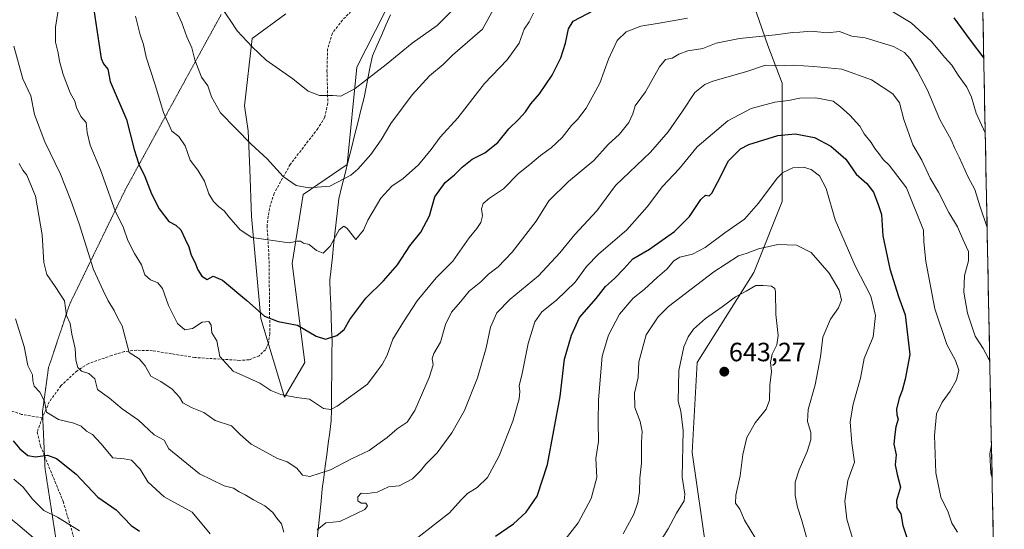
# Model space of a CAD drawing. Units: metres. Extents: x 635188 to 638657, y 4706612 to 4708993.
# Drawn here: x 638276 to 638649, y 4707273 to 4707466 of the extents above; entities that cross this region are included whole.
import ezdxf
from ezdxf.enums import TextEntityAlignment as Align

# ---------------------------------------------------------------- set-up
doc = ezdxf.new("R2010")
doc.units = ezdxf.units.M
doc.header["$MEASUREMENT"] = 0
doc.linetypes.add('TRAZOS2', pattern=[0.375, 0.25, -0.125])
doc.linetypes.add('TRAZOSX2', pattern=[1.5, 1, -0.5])
for name, color, linetype, lineweight in [('Arbolado forestal CxS', 92, 'Continuous', 0), ('Carátula', 7, 'Continuous', 5), ('Corriente natural lineal', 142, 'Continuous', 13), ('Curva de nivel maestra', 36, 'Continuous', 30), ('Curva de nivel normal', 36, 'Continuous', 0), ('Matorral CxS', 135, 'Continuous', 0), ('Municipio CxS', 142, 'Continuous', 0), ('Pastizal CxS', 92, 'Continuous', 0), ('Punto de cota en terreno', 7, 'Continuous', 0), ('Rótulo de punto de cota en terreno', 19, 'Continuous', 0), ('Senda', 19, 'TRAZOSX2', 0), ('Vía pecuaria eje', 92, 'TRAZOS2', 0)]:
    doc.layers.add(name, color=color, linetype=linetype, lineweight=lineweight)
doc.styles.add('Arial', font='txt', dxfattribs={"height": 0.2})

# ---------------------------------------------------------------- blocks, each defined once
blk = doc.blocks.new('*U152')
at = {"layer": 'Arbolado forestal CxS', "color": 92, "linetype": 'Continuous', "lineweight": 0}
for points in [[(638536.16, 4707264.62, 643.98), (638530.78, 4707302.28, 641.24), (638532.57, 4707336.35, 642.42), (638554.08, 4707370.43, 639.27), (638564.84, 4707397.33, 631.58), (638564.84, 4707442.16, 618.69), (638559.46, 4707456.51, 612.89), (638545.12, 4707497.76, 594.5), (638539.75, 4707524.66, 585.68), (638544.01, 4707547.5, 580.73), (638543.99, 4707548.88, 580.69), (638541.88, 4707566.65, 577.71), (638536.6, 4707584.38, 575.16), (638522.42, 4707601.38, 571.58), (638508.22, 4707620.91, 565.68), (638491.6, 4707650.33, 558.48), (638499.83, 4707673.67, 556.37), (638502.58, 4707694.26, 554.06)], [(638634.26, 4707801.37, 543.03), (638649, 4707060.04, 662.69)]]:
    blk.add_polyline3d(points, dxfattribs=at)
blk = doc.blocks.new('*U153')
at = {"layer": 'Matorral CxS', "color": 135, "linetype": 'Continuous', "lineweight": 0}
for points in [[(638477.8771, 4707702.4979, 553.783), (638472.3873, 4707657.1919, 556.5284), (638491.5983, 4707650.3277, 558.4842), (638508.2209, 4707620.9095, 565.6833), (638522.4227, 4707601.3753, 571.5788), (638536.5955, 4707584.3833, 575.1592), (638541.8833, 4707566.6511, 577.7056), (638543.9949, 4707548.8811, 580.6874), (638544.0109, 4707547.4961, 580.7313), (638539.7453, 4707524.6553, 585.6781), (638545.1219, 4707497.7551, 594.5034), (638559.4603, 4707456.5081, 612.8906), (638564.8369, 4707442.1609, 618.6892), (638564.8361, 4707397.3271, 631.5834), (638554.0817, 4707370.4273, 639.2714), (638532.5717, 4707336.3535, 642.4208), (638530.7793, 4707302.2797, 641.2378), (638536.1555, 4707264.6197, 643.9776)], [(638376.8333, 4707468.4915, 581.087), (638364.0059, 4707459.0507, 584.5382), (638361.1253, 4707433.5959, 588.329), (638362.5061, 4707424.0789, 589.3464), (638363.1431, 4707409.5439, 591.5419), (638363.7387, 4707391.6809, 594.0247), (638367.3091, 4707352.9769, 600.4729), (638376.2355, 4707323.2049, 605.559), (638376.2355, 4707323.2049, 605.559), (638383.9729, 4707336.3045, 602.9347), (638379.2125, 4707373.8167, 597.2999), (638383.3789, 4707400.0165, 591.7278), (638400.0433, 4707411.3293, 590.0864), (638403.6151, 4707448.2463, 584.0386), (638414.3285, 4707469.0861, 581.0998)]]:
    blk.add_polyline3d(points, dxfattribs=at)
blk = doc.blocks.new('*U198')
at = {"layer": 'Curva de nivel normal', "color": 36, "linetype": 'Continuous', "lineweight": 0}
for points in [[(638275.68, 4707411.77, 615), (638277.11, 4707409.26, 615), (638278.65, 4707407.29, 615), (638281.89, 4707399.35, 615), (638284.5, 4707384.72, 615), (638285.06, 4707374.19, 615), (638286.24, 4707369.67, 615), (638289.35, 4707365.12, 615), (638292.9, 4707359.7, 615), (638293.64, 4707354.15, 615), (638295.01, 4707351.12, 615), (638295.68, 4707347.08, 615), (638296.95, 4707341.72, 615), (638297.19, 4707337.3, 615), (638297.99, 4707334.43, 615), (638299.35, 4707333.13, 615), (638302.08, 4707332.2, 615), (638304.4, 4707330.18, 615), (638305.44, 4707326.14, 615), (638307.3, 4707324.68, 615), (638310.02, 4707322.84, 615), (638314.79, 4707318.86, 615), (638320.97, 4707314.5, 615), (638326.92, 4707308.99, 615), (638330.73, 4707306.92, 615), (638332.4, 4707303.68, 615), (638344.08, 4707294.2, 615), (638353.39, 4707289.6, 615), (638356.94, 4707288.74, 615), (638359.12, 4707287.36, 615), (638361.37, 4707286.18, 615), (638364.51, 4707284.27, 615), (638368.87, 4707282.03, 615), (638371.79, 4707279.49, 615), (638373.34, 4707277.33, 615), (638375.1, 4707275.23, 615), (638375.98, 4707272.11, 615)], [(638388.67, 4707273.01, 615), (638391.94, 4707275.66, 615), (638397.25, 4707276.06, 615), (638406.7, 4707280.62, 615), (638407.71, 4707282.04, 615), (638407.06, 4707283.08, 615), (638405.34, 4707283.06, 615), (638404.02, 4707283.94, 615), (638404.08, 4707285.46, 615), (638405.3, 4707286.91, 615), (638407.57, 4707286.73, 615), (638411.34, 4707287.28, 615), (638415.63, 4707289.23, 615), (638419.67, 4707289.58, 615), (638424.73, 4707292.32, 615), (638427.86, 4707295.27, 615), (638429.86, 4707297.9, 615), (638434.16, 4707302.09, 615), (638439.65, 4707309.66, 615), (638444.49, 4707318.15, 615), (638449.38, 4707330.6, 615), (638452.69, 4707341.86, 615), (638454.29, 4707349.79, 615), (638456.73, 4707355.16, 615), (638461.74, 4707360.37, 615), (638472.46, 4707369.21, 615), (638480.58, 4707377.88, 615), (638486.23, 4707384.91, 615), (638494.61, 4707393.86, 615), (638501.62, 4707403.36, 615), (638514.97, 4707416, 615), (638521.66, 4707423.73, 615), (638527.02, 4707431.51, 615), (638531.74, 4707438.64, 615), (638535.57, 4707441.66, 615), (638538.6, 4707442.91, 615), (638551.46, 4707446.66, 615), (638558.55, 4707449.06, 615), (638562.22, 4707448.8, 615), (638569.05, 4707448.94, 615), (638576.88, 4707448.46, 615), (638587.38, 4707447.45, 615), (638598.67, 4707443.44, 615), (638606.73, 4707438.1, 615), (638609.34, 4707434.69, 615), (638610.88, 4707428.36, 615), (638614.4, 4707418.78, 615), (638617.75, 4707413.03, 615), (638620.95, 4707406.21, 615), (638624.08, 4707400.93, 615), (638628.04, 4707393.2, 615), (638631.25, 4707387.74, 615), (638633.24, 4707383.06, 615), (638635.38, 4707378.43, 615), (638635.47, 4707374.81, 615), (638633.89, 4707369.37, 615), (638633.72, 4707363.04, 615), (638635.07, 4707355.04, 615), (638637.94, 4707346.39, 615), (638640.95, 4707341.67, 615), (638643.06, 4707337.88, 615), (638643.49, 4707337.07, 615)], [(638644.13, 4707305.16, 615), (638643.53, 4707301.7, 615), (638643.87, 4707294.38, 615), (638644.38, 4707292.65, 615)]]:
    blk.add_polyline3d(points, dxfattribs=at)
blk = doc.blocks.new('5PATER')
at = {"layer": 'Carátula', "linetype": 'Continuous', "lineweight": 5}
h = blk.add_hatch(color=250, dxfattribs=at)
edge = h.paths.add_edge_path()
edge.add_ellipse((0, 0.01), major_axis=(-1.33, -1.34), ratio=0.999422, start_angle=0, end_angle=360)

msp = doc.modelspace()

# ---------------------------------------------------------------- linework, layer by layer
at = {"layer": 'Arbolado forestal CxS', "color": 92, "linetype": 'Continuous', "lineweight": 0}
for points in [[(638634.26, 4707801.37, 543.03), (638649, 4707060.04, 662.69)], [(638491.6, 4707650.33, 558.48), (638508.22, 4707620.91, 565.68), (638522.42, 4707601.38, 571.58), (638536.6, 4707584.38, 575.16), (638541.88, 4707566.65, 577.71), (638543.99, 4707548.88, 580.69), (638544.01, 4707547.5, 580.73), (638539.75, 4707524.66, 585.68), (638545.12, 4707497.76, 594.5), (638559.46, 4707456.51, 612.89), (638564.84, 4707442.16, 618.69), (638564.84, 4707397.33, 631.58), (638554.08, 4707370.43, 639.27), (638532.57, 4707336.35, 642.42), (638530.78, 4707302.28, 641.24), (638536.16, 4707264.62, 643.98)]]:
    msp.add_polyline3d(points, dxfattribs=at)
at = {"layer": 'Corriente natural lineal', "color": 142, "linetype": 'Continuous', "lineweight": 13}
msp.add_polyline3d([(638388.66, 4707269.68, 615.6), (638389.14, 4707274.38, 614.78), (638389.63, 4707279.07, 614.24), (638390.11, 4707283.77, 613.56), (638390.6, 4707288.47, 611.71), (638391.17, 4707292.77, 610.28), (638391.73, 4707297.07, 609.04), (638392.3, 4707301.37, 608.21), (638392.86, 4707305.67, 607.57), (638393.43, 4707309.97, 606.93), (638393.99, 4707314.27, 606.01), (638394.03, 4707318.57, 604.91), (638394.07, 4707322.86, 604.12), (638394.11, 4707327.16, 603.15), (638394.15, 4707331.45, 602.49), (638394.19, 4707335.75, 601.91), (638394.23, 4707340.04, 601.08), (638394.27, 4707344.34, 600.02), (638394.11, 4707348.99, 599.29), (638393.95, 4707353.63, 598.63), (638393.78, 4707358.28, 598.14), (638393.62, 4707362.92, 596.85), (638393.46, 4707367.57, 596.22), (638393.94, 4707371.96, 595.8), (638394.41, 4707376.35, 595.32), (638394.89, 4707380.74, 595.02), (638395.37, 4707385.14, 594.77), (638395.85, 4707389.53, 594), (638396.32, 4707393.92, 592.36), (638396.8, 4707398.31, 591.5), (638398, 4707403.12, 590.66), (638399.2, 4707407.93, 589.38), (638400.4, 4707412.73, 588.58), (638401.6, 4707417.54, 587.72), (638402.8, 4707422.35, 587.36), (638404, 4707427.16, 587.05), (638405.2, 4707431.96, 586.8), (638406.4, 4707436.77, 586.51), (638407.19, 4707440.7, 585.83), (638407.98, 4707444.62, 584.85), (638408.77, 4707448.55, 583.97), (638409.56, 4707452.47, 583.34), (638411.28, 4707456.38, 582.88), (638412.99, 4707460.29, 582.26), (638414.71, 4707464.21, 581.36), (638416.43, 4707468.12, 580.17)], dxfattribs=at)
at = {"layer": 'Curva de nivel maestra', "color": 36, "linetype": 'Continuous', "lineweight": 30}
for points in [[(638304.04, 4707470.01, 600), (638305.86, 4707457.37, 600), (638306.79, 4707451.56, 600), (638307.7, 4707449.47, 600), (638309.35, 4707447.45, 600), (638310.18, 4707442.81, 600), (638316.34, 4707428.44, 600), (638319.29, 4707417.03, 600), (638321.09, 4707411.46, 600), (638323.31, 4707406.78, 600), (638325.85, 4707400.28, 600), (638328.84, 4707394.61, 600), (638332.5, 4707389.8, 600), (638335.14, 4707388.37, 600), (638337.01, 4707386.64, 600), (638338.6, 4707383.04, 600), (638340.02, 4707380.13, 600), (638340.9, 4707377.01, 600), (638342.27, 4707374.38, 600), (638343.4, 4707371.5, 600), (638344.9, 4707369.02, 600), (638346.97, 4707367.76, 600), (638349.18, 4707369.03, 600), (638352.78, 4707367.58, 600), (638362.02, 4707359.8, 600), (638368.67, 4707353.85, 600), (638373.86, 4707351.88, 600), (638381.25, 4707350.44, 600), (638388.25, 4707346.32, 600), (638391.78, 4707345.2, 600), (638396.05, 4707346.64, 600), (638398.9, 4707348.84, 600), (638401.02, 4707352.6, 600), (638407.05, 4707360.7, 600), (638413.76, 4707367.28, 600), (638419.13, 4707373.34, 600), (638423.72, 4707380.61, 600), (638427.98, 4707385.75, 600), (638431.15, 4707391.9, 600), (638433.2, 4707399.06, 600), (638437.09, 4707404.6, 600), (638440.73, 4707407.48, 600), (638443.53, 4707410.3, 600), (638447.39, 4707413.34, 600), (638452.16, 4707415.74, 600), (638457.07, 4707419.69, 600), (638461.24, 4707424.87, 600), (638464.99, 4707428.39, 600), (638467.56, 4707431.36, 600), (638469.54, 4707434.34, 600), (638472.94, 4707438.19, 600), (638477.69, 4707445.16, 600), (638480.99, 4707451.83, 600), (638482.78, 4707457.28, 600), (638483.86, 4707462.7, 600), (638485.68, 4707465.62, 600), (638496.3, 4707471.22, 600)], [(638629.83, 4707466.97, 600), (638636.04, 4707458.52, 600), (638641.21, 4707451.6, 600)], [(638456.24, 4707270.62, 625), (638463.02, 4707275.24, 625), (638467.86, 4707279.66, 625), (638472, 4707285.71, 625), (638475.97, 4707297.71, 625), (638480.68, 4707323.46, 625), (638482.33, 4707337.68, 625), (638485.05, 4707346.72, 625), (638488.05, 4707353.45, 625), (638494.38, 4707360.64, 625), (638497.84, 4707365.13, 625), (638501.29, 4707368.15, 625), (638504.9, 4707371.86, 625), (638508.23, 4707375.65, 625), (638514.56, 4707379.32, 625), (638519.31, 4707382.66, 625), (638524.04, 4707385.94, 625), (638529.78, 4707391.7, 625), (638534.04, 4707398.12, 625), (638535.84, 4707399.71, 625), (638537.13, 4707399.44, 625), (638538.23, 4707400.53, 625), (638540.32, 4707404.5, 625), (638544.44, 4707412.71, 625), (638549.08, 4707417.25, 625), (638552.23, 4707418.98, 625), (638563.17, 4707422.32, 625), (638569.82, 4707423.03, 625), (638577.06, 4707421.6, 625), (638583.29, 4707418.3, 625), (638588.96, 4707413.36, 625), (638592.83, 4707407.76, 625), (638596.91, 4707404.16, 625), (638599.47, 4707400.87, 625), (638601.2, 4707396.22, 625), (638602.44, 4707392.42, 625), (638602.99, 4707384.37, 625), (638605.57, 4707371.79, 625), (638608.94, 4707361.38, 625), (638611.49, 4707354.46, 625), (638613.18, 4707339.37, 625), (638611.42, 4707330.04, 625), (638610.34, 4707325.71, 625), (638609.18, 4707322.83, 625), (638608.16, 4707318.67, 625), (638608.3, 4707316.48, 625), (638608.77, 4707314.94, 625), (638607.9, 4707311.99, 625), (638607.5, 4707309.12, 625), (638607.12, 4707305.38, 625), (638607.99, 4707301.41, 625), (638607.69, 4707297.65, 625), (638608.37, 4707293.98, 625), (638609.62, 4707289.19, 625), (638608.12, 4707284.05, 625), (638608.34, 4707281.38, 625), (638609.79, 4707279.05, 625), (638610.58, 4707274.64, 625), (638612.84, 4707267.78, 625)], [(638273.52, 4707306.63, 625), (638275.98, 4707303.64, 625), (638279, 4707301.15, 625), (638281.94, 4707300.64, 625), (638286.52, 4707301.26, 625), (638289.92, 4707299.97, 625), (638297.29, 4707294.02, 625), (638305.6, 4707285.4, 625), (638312.51, 4707280.49, 625), (638318.12, 4707274.63, 625), (638321.28, 4707272.47, 625)]]:
    msp.add_polyline3d(points, dxfattribs=at)
at = {"layer": 'Curva de nivel normal', "color": 36, "linetype": 'Continuous', "lineweight": 0}
for points in [[(638334.7, 4707470.79, 590), (638337.34, 4707465.09, 590), (638339.29, 4707459.71, 590), (638341.13, 4707455.56, 590), (638342.26, 4707451.08, 590), (638344.85, 4707444.48, 590), (638347.18, 4707441.17, 590), (638348.61, 4707437.03, 590), (638352, 4707430.94, 590), (638363.59, 4707419.04, 590), (638369.74, 4707413.52, 590), (638375.75, 4707406.86, 590), (638380.68, 4707403.46, 590), (638385.45, 4707402.56, 590), (638393.4, 4707403.21, 590), (638401.34, 4707407.28, 590), (638404.04, 4707409.59, 590), (638409, 4707415.16, 590), (638412.94, 4707420.68, 590), (638416.58, 4707426.92, 590), (638424.58, 4707437.82, 590), (638431.24, 4707444.97, 590), (638436.42, 4707449.29, 590), (638439.87, 4707452.84, 590), (638451.24, 4707462.68, 590), (638456.11, 4707471.35, 590)], [(638353.16, 4707469.67, 585), (638355.68, 4707466.01, 585), (638358.28, 4707461.98, 585), (638364, 4707455.97, 585), (638369.37, 4707450.89, 585), (638379.44, 4707443.76, 585), (638385.2, 4707439.15, 585), (638389.58, 4707437.54, 585), (638394.58, 4707437.52, 585), (638397.58, 4707437.26, 585), (638403, 4707440.13, 585), (638414.76, 4707449.23, 585), (638424.67, 4707457.27, 585), (638434.06, 4707464, 585), (638442.47, 4707472.35, 585)], [(638290.53, 4707469.7, 605), (638289.56, 4707463.42, 605), (638289.51, 4707457.7, 605), (638290.54, 4707453.61, 605), (638290.99, 4707450.49, 605), (638292.35, 4707445.44, 605), (638295, 4707438.46, 605), (638296.78, 4707435.34, 605), (638297.45, 4707432.92, 605), (638299.11, 4707429.55, 605), (638301.16, 4707427.25, 605), (638301.52, 4707423.43, 605), (638302.68, 4707418.69, 605), (638306.55, 4707409.29, 605), (638312.14, 4707393.78, 605), (638315.23, 4707387.34, 605), (638316.87, 4707382.63, 605), (638319.43, 4707377.59, 605), (638322.09, 4707373.33, 605), (638323.33, 4707369.58, 605), (638325.44, 4707367.65, 605), (638328.24, 4707366.6, 605), (638330.04, 4707364.38, 605), (638332.32, 4707357.98, 605), (638335.71, 4707351.16, 605), (638338.47, 4707348.78, 605), (638341.45, 4707349.18, 605), (638345.02, 4707351.68, 605), (638347.57, 4707351.85, 605), (638348.54, 4707350.5, 605), (638348.78, 4707347.63, 605), (638350.66, 4707344.58, 605), (638351.78, 4707338.66, 605), (638356.8, 4707333.03, 605), (638361.58, 4707330.88, 605), (638366.92, 4707328.5, 605), (638371.08, 4707325.74, 605), (638374.89, 4707324.23, 605), (638380.76, 4707323.05, 605), (638385.74, 4707322.41, 605), (638391.1, 4707318.89, 605), (638393.8, 4707318.49, 605), (638396.18, 4707319.77, 605), (638407.77, 4707328.12, 605), (638411.32, 4707333.04, 605), (638413.32, 4707335.55, 605), (638415.22, 4707339.09, 605), (638417.34, 4707345.22, 605), (638421.34, 4707351.7, 605), (638426.55, 4707359.7, 605), (638433.77, 4707368.37, 605), (638440.08, 4707374.7, 605), (638446.2, 4707383.64, 605), (638449.12, 4707387.1, 605), (638450.64, 4707389.37, 605), (638451.33, 4707391.88, 605), (638450.96, 4707394.63, 605), (638451.49, 4707396.61, 605), (638453.91, 4707398.57, 605), (638459.24, 4707402.17, 605), (638464.91, 4707407.91, 605), (638469.24, 4707411.36, 605), (638473.25, 4707414.83, 605), (638477.35, 4707417.66, 605), (638481.48, 4707421.62, 605), (638484.96, 4707426.19, 605), (638487.34, 4707428.43, 605), (638490.54, 4707432.68, 605), (638495.75, 4707442.17, 605), (638499.04, 4707451.23, 605), (638502.35, 4707458.38, 605), (638505.78, 4707461.62, 605), (638511.23, 4707463.8, 605), (638518.23, 4707464.88, 605), (638529.02, 4707466.82, 605)], [(638319.76, 4707467.53, 595), (638321.63, 4707460.44, 595), (638322.84, 4707456.86, 595), (638323.88, 4707451.98, 595), (638327.29, 4707441.5, 595), (638330.36, 4707431.06, 595), (638333.58, 4707423.99, 595), (638336.19, 4707421.99, 595), (638338.68, 4707418.44, 595), (638340.58, 4707412.95, 595), (638343.48, 4707409.19, 595), (638345.9, 4707405.09, 595), (638347.65, 4707400.29, 595), (638349.31, 4707397.41, 595), (638351.29, 4707395.4, 595), (638353.43, 4707393.87, 595), (638355.12, 4707391.56, 595), (638359.46, 4707386.57, 595), (638363.95, 4707383.73, 595), (638378.03, 4707381.69, 595), (638381.08, 4707382.36, 595), (638382.37, 4707382.36, 595), (638383.44, 4707381.56, 595), (638385.6, 4707381.05, 595), (638388.34, 4707378.79, 595), (638390.91, 4707377.73, 595), (638393.54, 4707380.45, 595), (638397.04, 4707386.64, 595), (638398.71, 4707387.95, 595), (638400.03, 4707387.15, 595), (638403.25, 4707382.93, 595), (638406.16, 4707386.45, 595), (638407.79, 4707390.33, 595), (638412.78, 4707398.64, 595), (638416.96, 4707403.12, 595), (638421.25, 4707406, 595), (638427.01, 4707411.27, 595), (638431.8, 4707417, 595), (638435.26, 4707421.69, 595), (638441.96, 4707429.03, 595), (638451.99, 4707442.03, 595), (638460.64, 4707451.02, 595), (638465.16, 4707457.35, 595), (638467.06, 4707462.66, 595), (638469.02, 4707465.41, 595), (638470.61, 4707468.67, 595)], [(638606.37, 4707469.41, 605), (638613.65, 4707465.02, 605), (638621.26, 4707458.11, 605), (638626.46, 4707451.94, 605), (638629.16, 4707448.98, 605), (638631.52, 4707445.16, 605), (638634.76, 4707440.66, 605), (638636.52, 4707436.92, 605), (638638.37, 4707430.77, 605), (638641.77, 4707423.4, 605)], [(638273.72, 4707456.22, 610), (638277.14, 4707443.87, 610), (638280.13, 4707437.36, 610), (638281.54, 4707430.28, 610), (638285.46, 4707419.95, 610), (638291.39, 4707407.72, 610), (638295.15, 4707398.12, 610), (638298.5, 4707388.94, 610), (638303.94, 4707371.6, 610), (638307.6, 4707363.63, 610), (638309.49, 4707359.71, 610), (638311.7, 4707356.09, 610), (638313.3, 4707352.95, 610), (638314.81, 4707350.3, 610), (638317.35, 4707340.12, 610), (638321.16, 4707337.73, 610), (638323.5, 4707335.15, 610), (638325.63, 4707331.24, 610), (638329.4, 4707329.13, 610), (638333.75, 4707326.22, 610), (638336.46, 4707323.25, 610), (638337.74, 4707321.11, 610), (638341.32, 4707319.12, 610), (638345.65, 4707317.42, 610), (638350.02, 4707314.35, 610), (638356.21, 4707312.41, 610), (638359.42, 4707309.13, 610), (638363.66, 4707305.46, 610), (638373.59, 4707299.99, 610), (638377.3, 4707298.68, 610), (638380.9, 4707296.32, 610), (638383.08, 4707293.72, 610), (638385.87, 4707293.22, 610), (638393.72, 4707295.74, 610), (638401.96, 4707299.94, 610), (638408.4, 4707303.06, 610), (638411.58, 4707305.46, 610), (638415.18, 4707307.99, 610), (638418.96, 4707311.21, 610), (638422.73, 4707313.77, 610), (638425.64, 4707318.14, 610), (638431.08, 4707330.7, 610), (638432.57, 4707335.49, 610), (638432.16, 4707337.85, 610), (638432.81, 4707339.82, 610), (638435.32, 4707344.04, 610), (638437.27, 4707350.7, 610), (638439.48, 4707355.37, 610), (638443.01, 4707359.37, 610), (638446.26, 4707363.33, 610), (638450.66, 4707366.94, 610), (638453.57, 4707369.76, 610), (638457.24, 4707372.6, 610), (638462.57, 4707378.1, 610), (638471.6, 4707389.84, 610), (638476.43, 4707397.6, 610), (638483.86, 4707404.96, 610), (638493.47, 4707412.93, 610), (638498.89, 4707418.88, 610), (638503.17, 4707422.82, 610), (638506.75, 4707427.32, 610), (638508.19, 4707430.52, 610), (638509.14, 4707433.55, 610), (638513.07, 4707438.86, 610), (638518.32, 4707448.36, 610), (638520.62, 4707451.19, 610), (638523.16, 4707451.69, 610), (638525.74, 4707453.22, 610), (638529.08, 4707454.4, 610), (638534.76, 4707455.34, 610), (638539.86, 4707457.35, 610), (638548.64, 4707459.13, 610), (638562.36, 4707460.55, 610), (638568.76, 4707461.42, 610), (638571.55, 4707461.47, 610), (638575.76, 4707461.94, 610), (638581.94, 4707461.25, 610), (638586.57, 4707461.71, 610), (638591.19, 4707460.04, 610), (638596.26, 4707459.4, 610), (638607.06, 4707456.11, 610), (638611.14, 4707453.77, 610), (638613.28, 4707451.36, 610), (638616.1, 4707446.73, 610), (638619.85, 4707439.5, 610), (638624.53, 4707428.43, 610), (638628.86, 4707420.65, 610), (638630.22, 4707417.46, 610), (638631.87, 4707414.14, 610), (638635.34, 4707406.53, 610), (638637.82, 4707401.93, 610), (638639.74, 4707395.71, 610), (638642.49, 4707387.44, 610)], [(638425.6, 4707269.15, 620), (638438.75, 4707279.42, 620), (638443.24, 4707284.38, 620), (638445.57, 4707286.7, 620), (638449.24, 4707289, 620), (638453.24, 4707292.75, 620), (638457.62, 4707301.05, 620), (638462.78, 4707314.15, 620), (638465.18, 4707322.55, 620), (638465.49, 4707325.42, 620), (638465.24, 4707327.53, 620), (638466.35, 4707332.21, 620), (638468.59, 4707343.6, 620), (638471.12, 4707351.76, 620), (638473.83, 4707355.6, 620), (638479.28, 4707359.98, 620), (638486.44, 4707366.8, 620), (638490.7, 4707372.74, 620), (638495.18, 4707377.38, 620), (638506.02, 4707386.66, 620), (638513.71, 4707395.33, 620), (638519.48, 4707403.03, 620), (638525.78, 4707409.69, 620), (638532.68, 4707418.03, 620), (638544.22, 4707427.92, 620), (638553.14, 4707432.6, 620), (638562.11, 4707434.96, 620), (638567.22, 4707435.56, 620), (638571.55, 4707436.48, 620), (638577.55, 4707436.63, 620), (638584.1, 4707435.35, 620), (638586.93, 4707433.23, 620), (638590.48, 4707430.11, 620), (638594.32, 4707425.88, 620), (638595.95, 4707423.03, 620), (638598.58, 4707419.69, 620), (638599.96, 4707417.42, 620), (638601.48, 4707415.52, 620), (638603.04, 4707413.26, 620), (638605.37, 4707411.17, 620), (638611.94, 4707402.49, 620), (638618.35, 4707386.51, 620), (638618.53, 4707382.12, 620), (638619.23, 4707374.56, 620), (638622.68, 4707356.75, 620), (638627.22, 4707343.16, 620), (638630.47, 4707337.13, 620), (638631.8, 4707333.42, 620), (638630.94, 4707329.84, 620), (638628.48, 4707325.5, 620), (638625.42, 4707321.38, 620), (638623.3, 4707316.89, 620), (638622.49, 4707308.68, 620), (638623.02, 4707294.53, 620), (638625, 4707285.34, 620), (638627.7, 4707279.64, 620), (638629.15, 4707275.47, 620), (638631.21, 4707272.07, 620)], [(638482.15, 4707268.73, 630), (638487.53, 4707275.67, 630), (638492.51, 4707284.88, 630), (638494.63, 4707292.84, 630), (638494.29, 4707299.97, 630), (638495.2, 4707306.46, 630), (638495.14, 4707313.94, 630), (638495.26, 4707322.19, 630), (638496.59, 4707338.73, 630), (638499.04, 4707346.76, 630), (638503.16, 4707354.72, 630), (638508.42, 4707360.7, 630), (638512.54, 4707364.04, 630), (638517.56, 4707368.71, 630), (638521.16, 4707371.74, 630), (638523.78, 4707374.84, 630), (638526.04, 4707376.2, 630), (638530.84, 4707377.37, 630), (638535.67, 4707379.87, 630), (638543.16, 4707385.53, 630), (638550.55, 4707390.67, 630), (638555.89, 4707396.7, 630), (638562.89, 4707406.24, 630), (638565.11, 4707408.29, 630), (638568.89, 4707410.15, 630), (638572.94, 4707410.34, 630), (638575.76, 4707409.42, 630), (638578.96, 4707407.1, 630), (638581.48, 4707402.28, 630), (638584.86, 4707390.35, 630), (638592.53, 4707372.92, 630), (638598.39, 4707361.5, 630), (638600.14, 4707354.2, 630), (638599.3, 4707346.14, 630), (638595.94, 4707337.85, 630), (638594.54, 4707330.38, 630), (638591.75, 4707320.58, 630), (638590.64, 4707313.83, 630), (638591.29, 4707305.77, 630), (638592.19, 4707298.6, 630), (638589.74, 4707291.66, 630), (638588.6, 4707283.79, 630), (638589.33, 4707276.97, 630), (638591.36, 4707270.14, 630)], [(638504.55, 4707271.51, 635), (638508.68, 4707278.9, 635), (638510.19, 4707283.32, 635), (638510.73, 4707287.37, 635), (638510.88, 4707292.6, 635), (638511.52, 4707298.28, 635), (638511.53, 4707306.15, 635), (638511.73, 4707310.19, 635), (638511.09, 4707314.01, 635), (638509.06, 4707319.28, 635), (638508.82, 4707324.74, 635), (638510.28, 4707330.65, 635), (638510.54, 4707336.64, 635), (638513.34, 4707346.86, 635), (638517.85, 4707353.66, 635), (638521.81, 4707357.52, 635), (638538.89, 4707370.71, 635), (638548.23, 4707376.74, 635), (638551.6, 4707377.79, 635), (638555.9, 4707379.42, 635), (638563.16, 4707381.11, 635), (638570.31, 4707380.83, 635), (638575.85, 4707378, 635), (638582.64, 4707370.18, 635), (638586.42, 4707363.79, 635), (638587.28, 4707359.92, 635), (638586.17, 4707357.09, 635), (638583.11, 4707352.78, 635), (638580.24, 4707346.01, 635), (638579.3, 4707338.5, 635), (638577.31, 4707327.93, 635), (638574.64, 4707318.6, 635), (638574.48, 4707314.05, 635), (638575.67, 4707309.88, 635), (638575.74, 4707307.05, 635), (638574.36, 4707302.63, 635), (638571.24, 4707295.72, 635), (638569.82, 4707291.04, 635), (638569.78, 4707286, 635), (638570.58, 4707281.59, 635), (638572.14, 4707276.92, 635), (638574.54, 4707268.36, 635)], [(638517.07, 4707266.18, 640), (638521.58, 4707273.4, 640), (638524.74, 4707279.22, 640), (638527.64, 4707283.9, 640), (638527.9, 4707286.51, 640), (638526.96, 4707292.95, 640), (638527.28, 4707310.56, 640), (638526.43, 4707317.91, 640), (638525.43, 4707321.62, 640), (638525.63, 4707333.38, 640), (638527.6, 4707342.31, 640), (638529.22, 4707346.04, 640), (638531.22, 4707348.96, 640), (638535.78, 4707353.04, 640), (638542.15, 4707357.44, 640), (638547.09, 4707361.26, 640), (638551.22, 4707363.4, 640), (638554.89, 4707365.48, 640), (638557.58, 4707365.52, 640), (638560.78, 4707365.26, 640), (638562.01, 4707364.44, 640), (638562.27, 4707363.08, 640), (638562.48, 4707354.57, 640), (638563.27, 4707346.53, 640), (638562.86, 4707343.04, 640), (638561.06, 4707339.53, 640), (638560.44, 4707336.34, 640), (638560.74, 4707332.9, 640), (638560.12, 4707327.78, 640), (638560.02, 4707322.15, 640), (638558.75, 4707318.71, 640), (638554.63, 4707313.49, 640), (638551.49, 4707307.92, 640), (638549.95, 4707301.55, 640), (638548.92, 4707293.41, 640), (638547.22, 4707286.05, 640), (638547.18, 4707283.01, 640), (638548.77, 4707280.83, 640), (638550.5, 4707276.61, 640), (638554.83, 4707269.57, 640)], [(638274.36, 4707352.94, 620), (638277.68, 4707342.36, 620), (638279.04, 4707335.28, 620), (638280.78, 4707331.64, 620), (638280.91, 4707329.39, 620), (638281.46, 4707327.38, 620), (638283.52, 4707325.13, 620), (638285.3, 4707321.69, 620), (638286.12, 4707317.56, 620), (638290.68, 4707314.79, 620), (638296.46, 4707313.39, 620), (638299.26, 4707312.18, 620), (638301.28, 4707310.36, 620), (638303.52, 4707309.08, 620), (638306.7, 4707305.7, 620), (638311.24, 4707300.24, 620), (638315.52, 4707299.86, 620), (638318.26, 4707299.38, 620), (638321.62, 4707295.96, 620), (638324.51, 4707291.16, 620), (638330.71, 4707285.45, 620), (638341.32, 4707279.71, 620), (638348.05, 4707271.44, 620)], [(638181.05, 4707267.15, 635), (638202.16, 4707282.54, 635), (638209.03, 4707287.91, 635), (638216.13, 4707293.01, 635), (638220.92, 4707297.35, 635), (638229.28, 4707300.71, 635), (638238.56, 4707301.29, 635), (638244.81, 4707299.14, 635), (638250.9, 4707294.64, 635), (638261.64, 4707285.43, 635), (638268.23, 4707280.52, 635), (638275.27, 4707274.95, 635), (638288.74, 4707263.53, 635)], [(638273.71, 4707292.2, 630), (638277.19, 4707289.18, 630), (638280.74, 4707284.6, 630), (638285.14, 4707280.24, 630), (638290.22, 4707277.82, 630), (638298.6, 4707272.59, 630)]]:
    msp.add_polyline3d(points, dxfattribs=at)
at = {"layer": 'Matorral CxS', "color": 135, "linetype": 'Continuous', "lineweight": 0}
for points in [[(638491.6, 4707650.33, 558.48), (638508.22, 4707620.91, 565.68), (638522.42, 4707601.38, 571.58), (638536.6, 4707584.38, 575.16), (638541.88, 4707566.65, 577.71), (638543.99, 4707548.88, 580.69), (638544.01, 4707547.5, 580.73), (638539.75, 4707524.66, 585.68), (638545.12, 4707497.76, 594.5), (638559.46, 4707456.51, 612.89), (638564.84, 4707442.16, 618.69), (638564.84, 4707397.33, 631.58), (638554.08, 4707370.43, 639.27), (638532.57, 4707336.35, 642.42), (638530.78, 4707302.28, 641.24), (638536.16, 4707264.62, 643.98)], [(638376.83, 4707468.49, 581.09), (638364.01, 4707459.05, 584.54), (638361.13, 4707433.6, 588.33), (638362.51, 4707424.08, 589.35), (638363.14, 4707409.54, 591.54), (638363.74, 4707391.68, 594.02), (638367.31, 4707352.98, 600.47), (638376.24, 4707323.2, 605.56)], [(638376.24, 4707323.2, 605.56), (638383.97, 4707336.3, 602.93), (638379.21, 4707373.82, 597.3), (638383.38, 4707400.02, 591.73), (638400.04, 4707411.33, 590.09), (638403.62, 4707448.25, 584.04), (638414.33, 4707469.09, 581.1)]]:
    msp.add_polyline3d(points, dxfattribs=at)
at = {"layer": 'Municipio CxS', "color": 142, "linetype": 'Continuous', "lineweight": 0}
msp.add_polyline3d([(638640.87, 4707469.09, 596.01), (638640.96, 4707464.1, 597.15), (638641.06, 4707459.1, 598.29), (638641.16, 4707454.1, 599.55), (638641.26, 4707449.11, 600.37), (638641.36, 4707444.11, 601.48), (638641.46, 4707439.11, 602.58), (638641.56, 4707434.12, 603.3), (638641.66, 4707429.12, 604.07), (638641.76, 4707424.13, 604.72), (638641.86, 4707419.13, 605.45), (638641.96, 4707414.13, 606.52), (638642.06, 4707409.14, 607.8), (638642.16, 4707404.14, 608.32), (638642.26, 4707399.14, 608.47), (638642.36, 4707394.15, 609.29), (638642.46, 4707389.15, 609.68), (638642.56, 4707384.15, 610.45), (638642.65, 4707379.16, 611.07), (638642.75, 4707374.16, 611.68), (638642.85, 4707369.16, 611.61), (638642.95, 4707364.17, 611.46), (638643.05, 4707359.17, 611.44), (638643.15, 4707354.17, 612), (638643.25, 4707349.18, 612.46), (638643.35, 4707344.18, 612.88), (638643.45, 4707339.19, 614.17), (638643.55, 4707334.19, 615.32), (638643.65, 4707329.19, 615.87), (638643.75, 4707324.2, 615.87), (638643.85, 4707319.2, 615.3), (638643.95, 4707314.2, 615.08), (638644.05, 4707309.21, 614.87), (638644.15, 4707304.21, 614.5), (638644.25, 4707299.21, 614.43), (638644.34, 4707294.22, 614.54), (638644.44, 4707289.22, 615.16), (638644.54, 4707284.22, 615.1), (638644.64, 4707279.23, 615.58), (638644.74, 4707274.23, 616.25), (638644.84, 4707269.23, 616.62)], dxfattribs=at)
at = {"layer": 'Pastizal CxS', "color": 92, "linetype": 'Continuous', "lineweight": 0}
for points in [[(638414.33, 4707469.09, 581.1), (638403.62, 4707448.25, 584.04), (638400.04, 4707411.33, 590.09), (638383.38, 4707400.02, 591.73), (638379.21, 4707373.82, 597.3), (638383.97, 4707336.3, 602.93), (638376.24, 4707323.2, 605.56), (638376.24, 4707323.2, 605.56), (638367.31, 4707352.98, 600.47), (638363.74, 4707391.68, 594.02), (638363.14, 4707409.54, 591.54), (638362.51, 4707424.08, 589.35), (638361.13, 4707433.6, 588.33), (638364.01, 4707459.05, 584.54), (638376.83, 4707468.49, 581.09)], [(638376.83, 4707468.49, 581.09), (638364.01, 4707459.05, 584.54), (638361.13, 4707433.6, 588.33), (638362.51, 4707424.08, 589.35), (638363.14, 4707409.54, 591.54), (638363.74, 4707391.68, 594.02), (638367.31, 4707352.98, 600.47), (638376.24, 4707323.2, 605.56)], [(638376.24, 4707323.2, 605.56), (638383.97, 4707336.3, 602.93), (638379.21, 4707373.82, 597.3), (638383.38, 4707400.02, 591.73), (638400.04, 4707411.33, 590.09), (638403.62, 4707448.25, 584.04), (638414.33, 4707469.09, 581.1)]]:
    msp.add_polyline3d(points, dxfattribs=at)
at = {"layer": 'Senda', "color": 19, "linetype": 'TRAZOSX2', "lineweight": 0}
for points in [[(638407.8, 4707475.71), (638398.22, 4707466.09), (638394.4, 4707461.06), (638392.59, 4707455.12), (638392.35, 4707446.9), (638392.68, 4707434.58), (638391.53, 4707429.31), (638388.94, 4707425.02), (638378.45, 4707411.42), (638372.34, 4707400.44), (638370.54, 4707394.71), (638369.67, 4707388.24), (638370.38, 4707376.41), (638370.72, 4707347.3), (638370.22, 4707343.74), (638369.05, 4707341.2), (638366.65, 4707338.9), (638362.84, 4707337.38), (638359.39, 4707337.16), (638342.28, 4707338.23), (638326.25, 4707340.83), (638320.27, 4707341.01), (638315.57, 4707340.49), (638310.84, 4707339.06), (638301.88, 4707335.88), (638297.67, 4707333.22), (638291.55, 4707327.53), (638287.16, 4707321.48), (638284.66, 4707315.78)], [(638284.49, 4707315.4), (638276.67, 4707316.7), (638265.4, 4707320.45), (638260.61, 4707321.74), (638254.24, 4707322.69), (638249.32, 4707322.78), (638245.31, 4707322.5), (638237.59, 4707321.67), (638230.26, 4707320.67), (638226.47, 4707319.59), (638222.2, 4707316.85), (638215.1, 4707310.5), (638203.7, 4707300.74), (638191.89, 4707291.38), (638180.42, 4707282.38), (638177.09, 4707278.69), (638170.31, 4707269.03)], [(638284.49, 4707315.4), (638282.54, 4707310.01), (638283.84, 4707304.68), (638285.32, 4707301.06)], [(638284.66, 4707315.78), (638284.49, 4707315.4)], [(638285.32, 4707301.06), (638292.4, 4707283.72), (638298.68, 4707262.48), (638302.74, 4707242), (638320.11, 4707179.52), (638333.74, 4707141.55), (638344.07, 4707115.27), (638346.4, 4707109.2), (638355.41, 4707086.47), (638356.4, 4707079.34), (638356.22, 4707075.37), (638355.59, 4707070.04), (638357.75, 4707059.44), (638360.45, 4707049.13)]]:
    msp.add_lwpolyline(points, dxfattribs=at)
at = {"layer": 'Vía pecuaria eje', "color": 92, "linetype": 'TRAZOS2', "lineweight": 0}
for points in [[(638352.32, 4707468.23, 585.23), (638350.05, 4707464.13, 586.36), (638347.78, 4707460.02, 587.73), (638345.52, 4707455.89, 588.82), (638343.25, 4707451.75, 589.62), (638340.99, 4707447.61, 590.41), (638338.73, 4707443.48, 591.41), (638336.47, 4707439.34, 592.4), (638334.21, 4707435.21, 593.48), (638331.94, 4707431.07, 594.46), (638329.68, 4707426.93, 595.59), (638327.42, 4707422.8, 596.85), (638325.16, 4707418.66, 597.76), (638322.9, 4707414.53, 598.87), (638320.63, 4707410.39, 600.22), (638318.37, 4707406.25, 601.49), (638316.11, 4707402.12, 602.73), (638313.99, 4707397.75, 603.85), (638311.86, 4707393.39, 605.12), (638309.74, 4707389.03, 606.15), (638307.62, 4707384.66, 607.61), (638305.5, 4707380.3, 608.73), (638303.37, 4707375.93, 609.76), (638301.25, 4707371.57, 610.67), (638299.13, 4707367.2, 611.66), (638297.01, 4707362.84, 613.05), (638294.88, 4707358.48, 614.57), (638293.54, 4707354.45, 615.26), (638292.2, 4707350.42, 615.82), (638290.86, 4707346.4, 616.39), (638289.52, 4707342.37, 617.01), (638288.18, 4707338.34, 617.28), (638286.83, 4707334.32, 617.72), (638286.27, 4707330.16, 618.35), (638285.7, 4707326, 619.16), (638285.14, 4707321.84, 619.85), (638284.57, 4707317.68, 620.44), (638284.66, 4707315.78, 620.68)], [(638284.66, 4707315.78, 620.68), (638284.76, 4707313.39, 620.99), (638284.96, 4707309.11, 622.22), (638285.15, 4707304.82, 623.9), (638285.32, 4707301.06, 624.85)], [(638285.32, 4707301.06, 624.85), (638285.34, 4707300.54, 624.99), (638285.53, 4707296.25, 625.82), (638286.22, 4707291.81, 626.74), (638286.9, 4707287.36, 627.65), (638287.59, 4707282.92, 628.73), (638288.27, 4707278.48, 629.85), (638288.96, 4707274.04, 630.87), (638289.64, 4707269.6, 632.06)]]:
    msp.add_polyline3d(points, dxfattribs=at)

# ---------------------------------------------------------------- block references
at = {"layer": 'Arbolado forestal CxS', "color": 92, "linetype": 'Continuous', "lineweight": 0}
msp.add_blockref('*U152', (0, 0), dxfattribs=at)
at = {"layer": 'Curva de nivel normal', "color": 36, "linetype": 'Continuous', "lineweight": 0}
msp.add_blockref('*U198', (0, 0), dxfattribs=at)
at = {"layer": 'Matorral CxS', "color": 135, "linetype": 'Continuous', "lineweight": 0}
msp.add_blockref('*U153', (0, 0), dxfattribs=at)
at = {"layer": 'Punto de cota en terreno', "linetype": 'Continuous', "lineweight": 0}
msp.add_blockref('5PATER', (638542.9, 4707332.88, 643.27), dxfattribs=at)

# ---------------------------------------------------------------- texts
at = {"layer": 'Rótulo de punto de cota en terreno', "color": 19, "linetype": 'Continuous', "lineweight": 0, "style": 'Arial'}
msp.add_text('643,27', height=7, dxfattribs=at).set_placement((638544.66, 4707334.64), align=Align.BOTTOM_LEFT)

doc.saveas('drawing.dxf')
